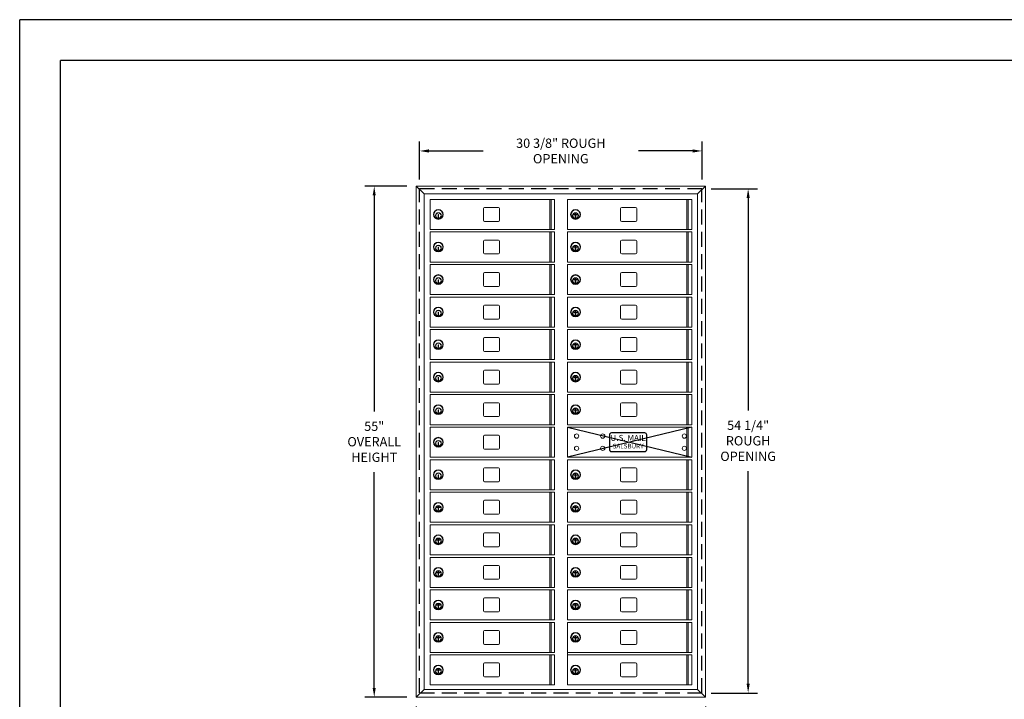
# Model space of a CAD drawing. Units: inches. Extents: x 0 to 170, y 0 to 110.
# Drawn here: x 0 to 106, y 37 to 110 of the extents above; entities that cross this region are included whole.
import ezdxf

# ---------------------------------------------------------------- set-up
doc = ezdxf.new("R2010")
doc.units = ezdxf.units.IN
doc.header["$MEASUREMENT"] = 0
doc.header["$PDMODE"] = 2
doc.header["$PDSIZE"] = 0.2
doc.linetypes.add('HIDDEN', pattern=[0.075, 0.05, -0.025])
doc.styles.get("Standard").update_dxf_attribs({"font": 'simplex.shx', "width": 0.75})
doc.dimstyles.get("Standard").update_dxf_attribs({"dimtxt": 1, "dimasz": 1, "dimexe": 1, "dimexo": 1, "dimgap": 1, "dimtad": 0, "dimtih": 1, "dimtoh": 1, "dimdec": 3, "dimzin": 0, "dimdsep": 46, "dimlunit": 5, "dimtxsty": 'Standard', "dimcen": 0, "dimadec": 0, "dimazin": 0, "dimtfac": 1, "dimtdec": 3, "dimtofl": 0, "dimtmove": 0, "dimatfit": 3, "dimfxl": 1, "dimfrac": 2, "dimtolj": 1, "dimtzin": 0, "dimarcsym": 0})

# ---------------------------------------------------------------- blocks, each defined once
blk = doc.blocks.new('*D3')
at = {"color": 0, "lineweight": -2, "transparency": 16777216}
for p, q in [((74.4, 91.82), (79.36, 91.82)), ((78.36, 90.82), (78.36, 67.96)), ((78.36, 38.57), (78.36, 61.44)), ((74.4, 37.57), (79.36, 37.57))]:
    blk.add_line(p, q, dxfattribs=at)
at = {"color": 0, "lineweight": -3, "transparency": 16777216}
for points in [[(78.2, 90.82), (78.53, 90.82), (78.36, 91.82)], [(78.2, 38.57), (78.53, 38.57), (78.36, 37.57)]]:
    blk.add_solid(points, dxfattribs=at)
at = {"layer": 'Defpoints', "color": 0, "lineweight": -3, "transparency": 16777216}
for p in [(73.4, 91.82), (73.4, 37.57), (78.36, 37.57)]:
    blk.add_point(p, dxfattribs=at)
at = {"color": 0, "lineweight": -3, "transparency": 16777216, "insert": (78.36, 64.7), "char_height": 1, "attachment_point": 5}
blk.add_mtext('\\A1;54 1/4"\\PROUGH\\POPENING', dxfattribs=at)
blk = doc.blocks.new('*D4')
at = {"color": 0, "lineweight": -2, "transparency": 16777216}
for p, q in [((43.02, 92.82), (43.02, 96.88)), ((73.4, 92.82), (73.4, 96.88)), ((44.02, 95.88), (49.87, 95.88)), ((72.4, 95.88), (66.55, 95.88))]:
    blk.add_line(p, q, dxfattribs=at)
at = {"color": 0, "lineweight": -3, "transparency": 16777216}
for points in [[(44.02, 96.05), (44.02, 95.71), (43.02, 95.88)], [(72.4, 96.05), (72.4, 95.71), (73.4, 95.88)]]:
    blk.add_solid(points, dxfattribs=at)
at = {"layer": 'Defpoints', "color": 0, "lineweight": -3, "transparency": 16777216}
for p in [(73.4, 95.88), (43.02, 91.82), (73.4, 91.82)]:
    blk.add_point(p, dxfattribs=at)
at = {"color": 0, "lineweight": -3, "transparency": 16777216, "insert": (58.21, 95.88), "char_height": 1, "attachment_point": 5}
blk.add_mtext('\\A1;30 3/8" ROUGH OPENING', dxfattribs=at)
blk = doc.blocks.new('*D5')
at = {"color": 0, "lineweight": -2, "transparency": 16777216}
for p, q in [((42.66, 36.12), (42.66, 31.92)), ((73.76, 36.12), (73.76, 31.92)), ((43.66, 32.92), (50.26, 32.92)), ((72.76, 32.92), (66.16, 32.92))]:
    blk.add_line(p, q, dxfattribs=at)
at = {"color": 0, "lineweight": -3, "transparency": 16777216}
for points in [[(43.66, 33.08), (43.66, 32.75), (42.66, 32.92)], [(72.76, 33.08), (72.76, 32.75), (73.76, 32.92)]]:
    blk.add_solid(points, dxfattribs=at)
at = {"layer": 'Defpoints', "color": 0, "lineweight": -3, "transparency": 16777216}
for p in [(42.66, 37.12), (73.76, 37.12), (73.76, 32.92)]:
    blk.add_point(p, dxfattribs=at)
at = {"color": 0, "lineweight": -3, "transparency": 16777216, "insert": (58.21, 32.92), "char_height": 1, "attachment_point": 5}
blk.add_mtext('\\A1;31 1/8" OVERALL WIDTH', dxfattribs=at)
blk = doc.blocks.new('*D6')
at = {"color": 0, "lineweight": -2, "transparency": 16777216}
for p, q in [((41.66, 92.09), (37.14, 92.09)), ((38.14, 91.09), (38.14, 67.86)), ((38.14, 38.12), (38.14, 61.34)), ((41.66, 37.12), (37.14, 37.12))]:
    blk.add_line(p, q, dxfattribs=at)
at = {"color": 0, "lineweight": -3, "transparency": 16777216}
for points in [[(37.97, 91.09), (38.3, 91.09), (38.14, 92.09)], [(37.97, 38.12), (38.3, 38.12), (38.14, 37.12)]]:
    blk.add_solid(points, dxfattribs=at)
at = {"layer": 'Defpoints', "color": 0, "lineweight": -3, "transparency": 16777216}
for p in [(42.66, 92.09), (38.14, 37.12), (42.66, 37.12)]:
    blk.add_point(p, dxfattribs=at)
at = {"color": 0, "lineweight": -3, "transparency": 16777216, "insert": (38.14, 64.6), "char_height": 1, "attachment_point": 5}
blk.add_mtext('\\A1;55"\\POVERALL\\PHEIGHT', dxfattribs=at)

msp = doc.modelspace()

# ---------------------------------------------------------------- linework, layer by layer
at = {"color": 7}
for p, q in [((170, 110), (0, 110)), ((0, 0), (0, 110)), ((165.625, 105.625), (4.375, 105.625)), ((4.375, 4.375), (4.375, 105.625))]:
    msp.add_line(p, q, dxfattribs=at)
at = {"color": 7, "linetype": 'Continuous', "lineweight": 15}
for p, q in [((42.6607, 92.0867), (43.4927, 91.2547)), ((42.6607, 92.0867), (73.7567, 92.0867)), ((42.6607, 37.1167), (42.6607, 92.0867)), ((43.4927, 91.2547), (72.9247, 91.2547)), ((43.4927, 37.9487), (43.4927, 91.2547)), ((73.7567, 92.0867), (72.9247, 91.2547)), ((72.9247, 91.2547), (72.9247, 37.9487)), ((73.7567, 92.0867), (73.7567, 37.1167)), ((44.1637, 90.6637), (44.1637, 87.4337)), ((44.1637, 90.6637), (57.5387, 90.6637)), ((57.0198, 90.6637), (57.0198, 87.4337)), ((57.1606, 90.6637), (57.1606, 87.4337)), ((57.5387, 87.4337), (57.5387, 90.6637)), ((58.9177, 90.6637), (58.9177, 87.4337)), ((58.9177, 90.6637), (72.2927, 90.6637)), ((71.7738, 90.6637), (71.7738, 87.4337)), ((71.9146, 90.6637), (71.9146, 87.4337)), ((72.2927, 87.4337), (72.2927, 90.6637)), ((45.0687, 89.0287), (45.0087, 89.0287)), ((45.0087, 89.0287), (45.0087, 88.7287)), ((45.0687, 88.7287), (45.0687, 89.0287)), ((49.8787, 89.6737), (49.8787, 88.4237)), ((51.5037, 89.7987), (50.0037, 89.7987)), ((51.6287, 88.4237), (51.6287, 89.6737)), ((59.8227, 89.0287), (59.7627, 89.0287)), ((59.7627, 89.0287), (59.7627, 88.7287)), ((59.8227, 88.7287), (59.8227, 89.0287)), ((64.6327, 89.6737), (64.6327, 88.4237)), ((66.2577, 89.7987), (64.7577, 89.7987)), ((66.3827, 88.4237), (66.3827, 89.6737)), ((45.0087, 88.7287), (45.0687, 88.7287)), ((50.0037, 88.2987), (51.5037, 88.2987)), ((59.7627, 88.7287), (59.8227, 88.7287)), ((64.7577, 88.2987), (66.2577, 88.2987)), ((44.1637, 87.4337), (57.5387, 87.4337)), ((44.1637, 87.1637), (57.5387, 87.1637)), ((44.1637, 87.1637), (44.1637, 83.9337)), ((57.0198, 87.1637), (57.0198, 83.9337)), ((57.1606, 87.1637), (57.1606, 83.9337)), ((57.5387, 83.9337), (57.5387, 87.1637)), ((58.9177, 87.4337), (72.2927, 87.4337)), ((58.9177, 87.1637), (72.2927, 87.1637)), ((58.9177, 87.1637), (58.9177, 83.9337)), ((71.7738, 87.1637), (71.7738, 83.9337)), ((71.9146, 87.1637), (71.9146, 83.9337)), ((72.2927, 83.9337), (72.2927, 87.1637)), ((49.8787, 86.1737), (49.8787, 84.9237)), ((51.5037, 86.2987), (50.0037, 86.2987)), ((51.6287, 84.9237), (51.6287, 86.1737)), ((64.6327, 86.1737), (64.6327, 84.9237)), ((66.2577, 86.2987), (64.7577, 86.2987)), ((66.3827, 84.9237), (66.3827, 86.1737)), ((45.0087, 85.5287), (45.0087, 85.2287)), ((45.0687, 85.5287), (45.0087, 85.5287)), ((45.0087, 85.2287), (45.0687, 85.2287)), ((45.0687, 85.2287), (45.0687, 85.5287)), ((50.0037, 84.7987), (51.5037, 84.7987)), ((59.7627, 85.5287), (59.7627, 85.2287)), ((59.8227, 85.5287), (59.7627, 85.5287)), ((59.7627, 85.2287), (59.8227, 85.2287)), ((59.8227, 85.2287), (59.8227, 85.5287)), ((64.7577, 84.7987), (66.2577, 84.7987)), ((44.1637, 83.9337), (57.5387, 83.9337)), ((58.9177, 83.9337), (72.2927, 83.9337)), ((44.1637, 83.6637), (57.5387, 83.6637)), ((44.1637, 83.6637), (44.1637, 80.4337)), ((49.8787, 82.6737), (49.8787, 81.4237)), ((51.5037, 82.7987), (50.0037, 82.7987)), ((51.6287, 81.4237), (51.6287, 82.6737)), ((57.0198, 83.6637), (57.0198, 80.4337)), ((57.1606, 83.6637), (57.1606, 80.4337)), ((57.5387, 80.4337), (57.5387, 83.6637)), ((58.9177, 83.6637), (72.2927, 83.6637)), ((58.9177, 83.6637), (58.9177, 80.4337)), ((64.6327, 82.6737), (64.6327, 81.4237)), ((66.2577, 82.7987), (64.7577, 82.7987)), ((66.3827, 81.4237), (66.3827, 82.6737)), ((71.7738, 83.6637), (71.7738, 80.4337)), ((71.9146, 83.6637), (71.9146, 80.4337)), ((72.2927, 80.4337), (72.2927, 83.6637)), ((45.0087, 82.0287), (45.0087, 81.7287)), ((45.0687, 82.0287), (45.0087, 82.0287)), ((45.0087, 81.7287), (45.0687, 81.7287)), ((45.0687, 81.7287), (45.0687, 82.0287)), ((59.7627, 82.0287), (59.7627, 81.7287)), ((59.8227, 82.0287), (59.7627, 82.0287)), ((59.7627, 81.7287), (59.8227, 81.7287)), ((59.8227, 81.7287), (59.8227, 82.0287)), ((50.0037, 81.2987), (51.5037, 81.2987)), ((64.7577, 81.2987), (66.2577, 81.2987)), ((44.1637, 80.4337), (57.5387, 80.4337)), ((44.1637, 80.1637), (44.1637, 76.9337)), ((44.1637, 80.1637), (57.5387, 80.1637)), ((57.0198, 80.1637), (57.0198, 76.9337)), ((57.1606, 80.1637), (57.1606, 76.9337)), ((57.5387, 76.9337), (57.5387, 80.1637)), ((58.9177, 80.4337), (72.2927, 80.4337)), ((58.9177, 80.1637), (58.9177, 76.9337)), ((58.9177, 80.1637), (72.2927, 80.1637)), ((71.7738, 80.1637), (71.7738, 76.9337)), ((71.9146, 80.1637), (71.9146, 76.9337)), ((72.2927, 76.9337), (72.2927, 80.1637)), ((45.0687, 78.5287), (45.0087, 78.5287)), ((45.0087, 78.5287), (45.0087, 78.2287)), ((45.0687, 78.2287), (45.0687, 78.5287)), ((49.8787, 79.1737), (49.8787, 77.9237)), ((51.5037, 79.2987), (50.0037, 79.2987)), ((51.6287, 77.9237), (51.6287, 79.1737)), ((59.8227, 78.5287), (59.7627, 78.5287)), ((59.7627, 78.5287), (59.7627, 78.2287)), ((59.8227, 78.2287), (59.8227, 78.5287)), ((64.6327, 79.1737), (64.6327, 77.9237)), ((66.2577, 79.2987), (64.7577, 79.2987)), ((66.3827, 77.9237), (66.3827, 79.1737)), ((45.0087, 78.2287), (45.0687, 78.2287)), ((50.0037, 77.7987), (51.5037, 77.7987)), ((59.7627, 78.2287), (59.8227, 78.2287)), ((64.7577, 77.7987), (66.2577, 77.7987)), ((44.1637, 76.9337), (57.5387, 76.9337)), ((44.1637, 76.6637), (57.5387, 76.6637)), ((44.1637, 76.6637), (44.1637, 73.4337)), ((57.0198, 76.6637), (57.0198, 73.4337)), ((57.1606, 76.6637), (57.1606, 73.4337)), ((57.5387, 73.4337), (57.5387, 76.6637)), ((58.9177, 76.9337), (72.2927, 76.9337)), ((58.9177, 76.6637), (72.2927, 76.6637)), ((58.9177, 76.6637), (58.9177, 73.4337)), ((71.7738, 76.6637), (71.7738, 73.4337)), ((71.9146, 76.6637), (71.9146, 73.4337)), ((72.2927, 73.4337), (72.2927, 76.6637)), ((49.8787, 75.6737), (49.8787, 74.4237)), ((51.5037, 75.7987), (50.0037, 75.7987)), ((51.6287, 74.4237), (51.6287, 75.6737)), ((64.6327, 75.6737), (64.6327, 74.4237)), ((66.2577, 75.7987), (64.7577, 75.7987)), ((66.3827, 74.4237), (66.3827, 75.6737)), ((45.0087, 75.0287), (45.0087, 74.7287)), ((45.0687, 75.0287), (45.0087, 75.0287)), ((45.0087, 74.7287), (45.0687, 74.7287)), ((45.0687, 74.7287), (45.0687, 75.0287)), ((50.0037, 74.2987), (51.5037, 74.2987)), ((59.7627, 75.0287), (59.7627, 74.7287)), ((59.8227, 75.0287), (59.7627, 75.0287)), ((59.7627, 74.7287), (59.8227, 74.7287)), ((59.8227, 74.7287), (59.8227, 75.0287)), ((64.7577, 74.2987), (66.2577, 74.2987)), ((44.1637, 73.4337), (57.5387, 73.4337)), ((44.1637, 73.1637), (44.1637, 69.9337)), ((44.1637, 73.1637), (57.5387, 73.1637)), ((57.0198, 73.1637), (57.0198, 69.9337)), ((57.1606, 73.1637), (57.1606, 69.9337)), ((57.5387, 69.9337), (57.5387, 73.1637)), ((58.9177, 73.4337), (72.2927, 73.4337)), ((58.9177, 73.1637), (58.9177, 69.9337)), ((58.9177, 73.1637), (72.2927, 73.1637)), ((71.7738, 73.1637), (71.7738, 69.9337)), ((71.9146, 73.1637), (71.9146, 69.9337)), ((72.2927, 69.9337), (72.2927, 73.1637)), ((49.8787, 72.1737), (49.8787, 70.9237)), ((51.5037, 72.2987), (50.0037, 72.2987)), ((51.6287, 70.9237), (51.6287, 72.1737)), ((64.6327, 72.1737), (64.6327, 70.9237)), ((66.2577, 72.2987), (64.7577, 72.2987)), ((66.3827, 70.9237), (66.3827, 72.1737)), ((45.0687, 71.5287), (45.0087, 71.5287)), ((45.0087, 71.5287), (45.0087, 71.2287)), ((45.0087, 71.2287), (45.0687, 71.2287)), ((45.0687, 71.2287), (45.0687, 71.5287)), ((59.8227, 71.5287), (59.7627, 71.5287)), ((59.7627, 71.5287), (59.7627, 71.2287)), ((59.7627, 71.2287), (59.8227, 71.2287)), ((59.8227, 71.2287), (59.8227, 71.5287)), ((44.1637, 69.9337), (57.5387, 69.9337)), ((50.0037, 70.7987), (51.5037, 70.7987)), ((58.9177, 69.9337), (72.2927, 69.9337)), ((64.7577, 70.7987), (66.2577, 70.7987)), ((44.1637, 69.6637), (44.1637, 66.4337)), ((44.1637, 69.6637), (57.5387, 69.6637)), ((57.0198, 69.6637), (57.0198, 66.4337)), ((57.1606, 69.6637), (57.1606, 66.4337)), ((57.5387, 66.4337), (57.5387, 69.6637)), ((58.9177, 69.6637), (72.2927, 69.6637)), ((58.9177, 69.6637), (58.9177, 66.4337)), ((71.7738, 69.6637), (71.7738, 66.4337)), ((71.9146, 69.6637), (71.9146, 66.4337)), ((72.2927, 66.4337), (72.2927, 69.6637)), ((45.0687, 68.0287), (45.0087, 68.0287)), ((45.0087, 68.0287), (45.0087, 67.7287)), ((45.0687, 67.7287), (45.0687, 68.0287)), ((49.8787, 68.6737), (49.8787, 67.4237)), ((51.5037, 68.7987), (50.0037, 68.7987)), ((51.6287, 67.4237), (51.6287, 68.6737)), ((59.7627, 68.0287), (59.7627, 67.7287)), ((59.8227, 68.0287), (59.7627, 68.0287)), ((59.8227, 67.7287), (59.8227, 68.0287)), ((64.6327, 68.6737), (64.6327, 67.4237)), ((66.2577, 68.7987), (64.7577, 68.7987)), ((66.3827, 67.4237), (66.3827, 68.6737)), ((45.0087, 67.7287), (45.0687, 67.7287)), ((50.0037, 67.2987), (51.5037, 67.2987)), ((59.7627, 67.7287), (59.8227, 67.7287)), ((64.7577, 67.2987), (66.2577, 67.2987)), ((44.1637, 66.4337), (57.5387, 66.4337)), ((44.1637, 66.1637), (57.5387, 66.1637)), ((44.1637, 66.1637), (44.1637, 62.9337)), ((57.0198, 66.1637), (57.0198, 62.9337)), ((57.1606, 66.1637), (57.1606, 62.9337)), ((57.5387, 62.9337), (57.5387, 66.1637)), ((58.9177, 66.4337), (72.2927, 66.4337)), ((58.9177, 66.1637), (58.9177, 62.9337)), ((58.9177, 66.1637), (72.2927, 66.1637)), ((71.7738, 66.1637), (71.7738, 62.9337)), ((71.9146, 66.1637), (71.9146, 62.9337)), ((72.2927, 62.9337), (72.2927, 66.1637)), ((49.8787, 65.1737), (49.8787, 63.9237)), ((51.5037, 65.2987), (50.0037, 65.2987)), ((51.6287, 63.9237), (51.6287, 65.1737)), ((45.0087, 64.5287), (45.0087, 64.2287)), ((45.0687, 64.5287), (45.0087, 64.5287)), ((45.0087, 64.2287), (45.0687, 64.2287)), ((45.0687, 64.2287), (45.0687, 64.5287)), ((50.0037, 63.7987), (51.5037, 63.7987)), ((44.1637, 62.9337), (57.5387, 62.9337)), ((44.1637, 62.6637), (44.1637, 59.4337)), ((44.1637, 62.6637), (57.5387, 62.6637)), ((57.0198, 62.6637), (57.0198, 59.4337)), ((57.1606, 62.6637), (57.1606, 59.4337)), ((57.5387, 59.4337), (57.5387, 62.6637)), ((58.9177, 62.9337), (72.2927, 62.9337)), ((58.9177, 62.6637), (58.9177, 59.4337)), ((58.9177, 62.6637), (72.2927, 62.6637)), ((71.7738, 62.6637), (71.7738, 59.4337)), ((71.9146, 62.6637), (71.9146, 59.4337)), ((72.2927, 59.4337), (72.2927, 62.6637)), ((49.8787, 61.6737), (49.8787, 60.4237)), ((51.5037, 61.7987), (50.0037, 61.7987)), ((51.6287, 60.4237), (51.6287, 61.6737)), ((64.6327, 61.6737), (64.6327, 60.4237)), ((66.2577, 61.7987), (64.7577, 61.7987)), ((66.3827, 60.4237), (66.3827, 61.6737)), ((45.0687, 61.0287), (45.0087, 61.0287)), ((45.0087, 61.0287), (45.0087, 60.7287)), ((45.0087, 60.7287), (45.0687, 60.7287)), ((45.0687, 60.7287), (45.0687, 61.0287)), ((59.8227, 61.0287), (59.7627, 61.0287)), ((59.7627, 61.0287), (59.7627, 60.7287)), ((59.7627, 60.7287), (59.8227, 60.7287)), ((59.8227, 60.7287), (59.8227, 61.0287)), ((44.1637, 59.4337), (57.5387, 59.4337)), ((50.0037, 60.2987), (51.5037, 60.2987)), ((58.9177, 59.4337), (72.2927, 59.4337)), ((64.7577, 60.2987), (66.2577, 60.2987)), ((44.1637, 59.1637), (44.1637, 55.9337)), ((44.1637, 59.1637), (57.5387, 59.1637)), ((51.5037, 58.2987), (50.0037, 58.2987)), ((57.0198, 59.1637), (57.0198, 55.9337)), ((57.1606, 59.1637), (57.1606, 55.9337)), ((57.5387, 55.9337), (57.5387, 59.1637)), ((58.9177, 59.1637), (58.9177, 55.9337)), ((58.9177, 59.1637), (72.2927, 59.1637)), ((66.2577, 58.2987), (64.7577, 58.2987)), ((71.7738, 59.1637), (71.7738, 55.9337)), ((71.9146, 59.1637), (71.9146, 55.9337)), ((72.2927, 55.9337), (72.2927, 59.1637)), ((45.0687, 57.5287), (45.0087, 57.5287)), ((45.0087, 57.5287), (45.0087, 57.2287)), ((45.0087, 57.2287), (45.0687, 57.2287)), ((45.0687, 57.2287), (45.0687, 57.5287)), ((49.8787, 58.1737), (49.8787, 56.9237)), ((51.6287, 56.9237), (51.6287, 58.1737)), ((59.8227, 57.5287), (59.7627, 57.5287)), ((59.7627, 57.5287), (59.7627, 57.2287)), ((59.7627, 57.2287), (59.8227, 57.2287)), ((59.8227, 57.2287), (59.8227, 57.5287)), ((64.6327, 58.1737), (64.6327, 56.9237)), ((66.3827, 56.9237), (66.3827, 58.1737)), ((50.0037, 56.7987), (51.5037, 56.7987)), ((64.7577, 56.7987), (66.2577, 56.7987)), ((44.1637, 55.9337), (57.5387, 55.9337)), ((44.1637, 55.6637), (57.5387, 55.6637)), ((44.1637, 55.6637), (44.1637, 52.4337)), ((57.0198, 55.6637), (57.0198, 52.4337)), ((57.1606, 55.6637), (57.1606, 52.4337)), ((57.5387, 52.4337), (57.5387, 55.6637)), ((58.9177, 55.9337), (72.2927, 55.9337)), ((58.9177, 55.6637), (72.2927, 55.6637)), ((58.9177, 55.6637), (58.9177, 52.4337)), ((71.7738, 55.6637), (71.7738, 52.4337)), ((71.9146, 55.6637), (71.9146, 52.4337)), ((72.2927, 52.4337), (72.2927, 55.6637)), ((45.0087, 54.0287), (45.0087, 53.7287)), ((45.0687, 54.0287), (45.0087, 54.0287)), ((45.0687, 53.7287), (45.0687, 54.0287)), ((49.8787, 54.6737), (49.8787, 53.4237)), ((51.5037, 54.7987), (50.0037, 54.7987)), ((51.6287, 53.4237), (51.6287, 54.6737)), ((59.7627, 54.0287), (59.7627, 53.7287)), ((59.8227, 54.0287), (59.7627, 54.0287)), ((59.8227, 53.7287), (59.8227, 54.0287)), ((64.6327, 54.6737), (64.6327, 53.4237)), ((66.2577, 54.7987), (64.7577, 54.7987)), ((66.3827, 53.4237), (66.3827, 54.6737)), ((45.0087, 53.7287), (45.0687, 53.7287)), ((50.0037, 53.2987), (51.5037, 53.2987)), ((59.7627, 53.7287), (59.8227, 53.7287)), ((64.7577, 53.2987), (66.2577, 53.2987)), ((44.1637, 52.4337), (57.5387, 52.4337)), ((44.1637, 52.1637), (57.5387, 52.1637)), ((44.1637, 52.1637), (44.1637, 48.9337)), ((57.0198, 52.1637), (57.0198, 48.9337)), ((57.1606, 52.1637), (57.1606, 48.9337)), ((57.5387, 48.9337), (57.5387, 52.1637)), ((58.9177, 52.4337), (72.2927, 52.4337)), ((58.9177, 52.1637), (72.2927, 52.1637)), ((58.9177, 52.1637), (58.9177, 48.9337)), ((71.7738, 52.1637), (71.7738, 48.9337)), ((71.9146, 52.1637), (71.9146, 48.9337)), ((72.2927, 48.9337), (72.2927, 52.1637)), ((49.8787, 51.1737), (49.8787, 49.9237)), ((51.5037, 51.2987), (50.0037, 51.2987)), ((51.6287, 49.9237), (51.6287, 51.1737)), ((64.6327, 51.1737), (64.6327, 49.9237)), ((66.2577, 51.2987), (64.7577, 51.2987)), ((66.3827, 49.9237), (66.3827, 51.1737)), ((45.0087, 50.5287), (45.0087, 50.2287)), ((45.0687, 50.5287), (45.0087, 50.5287)), ((45.0087, 50.2287), (45.0687, 50.2287)), ((45.0687, 50.2287), (45.0687, 50.5287)), ((50.0037, 49.7987), (51.5037, 49.7987)), ((59.7627, 50.5287), (59.7627, 50.2287)), ((59.8227, 50.5287), (59.7627, 50.5287)), ((59.7627, 50.2287), (59.8227, 50.2287)), ((59.8227, 50.2287), (59.8227, 50.5287)), ((64.7577, 49.7987), (66.2577, 49.7987)), ((44.1637, 48.9337), (57.5387, 48.9337)), ((58.9177, 48.9337), (72.2927, 48.9337)), ((44.1637, 48.6637), (44.1637, 45.4337)), ((44.1637, 48.6637), (57.5387, 48.6637)), ((49.8787, 47.6737), (49.8787, 46.4237)), ((51.5037, 47.7987), (50.0037, 47.7987)), ((51.6287, 46.4237), (51.6287, 47.6737)), ((57.0198, 48.6637), (57.0198, 45.4337)), ((57.1606, 48.6637), (57.1606, 45.4337)), ((57.5387, 45.4337), (57.5387, 48.6637)), ((58.9177, 48.6637), (58.9177, 45.4337)), ((58.9177, 48.6637), (72.2927, 48.6637)), ((64.6327, 47.6737), (64.6327, 46.4237)), ((66.2577, 47.7987), (64.7577, 47.7987)), ((66.3827, 46.4237), (66.3827, 47.6737)), ((71.7738, 48.6637), (71.7738, 45.4337)), ((71.9146, 48.6637), (71.9146, 45.4337)), ((72.2927, 45.4337), (72.2927, 48.6637)), ((45.0687, 47.0287), (45.0087, 47.0287)), ((45.0087, 47.0287), (45.0087, 46.7287)), ((45.0087, 46.7287), (45.0687, 46.7287)), ((45.0687, 46.7287), (45.0687, 47.0287)), ((59.8227, 47.0287), (59.7627, 47.0287)), ((59.7627, 47.0287), (59.7627, 46.7287)), ((59.7627, 46.7287), (59.8227, 46.7287)), ((59.8227, 46.7287), (59.8227, 47.0287)), ((50.0037, 46.2987), (51.5037, 46.2987)), ((64.7577, 46.2987), (66.2577, 46.2987)), ((44.1637, 45.4337), (57.5387, 45.4337)), ((44.1637, 45.1637), (57.5387, 45.1637)), ((44.1637, 45.1637), (44.1637, 41.9337)), ((57.0198, 45.1637), (57.0198, 41.9337)), ((57.1606, 45.1637), (57.1606, 41.9337)), ((57.5387, 41.9337), (57.5387, 45.1637)), ((58.9177, 45.4337), (72.2927, 45.4337)), ((58.9177, 45.1637), (72.2927, 45.1637)), ((58.9177, 45.1637), (58.9177, 41.9337)), ((71.7738, 45.1637), (71.7738, 41.9337)), ((71.9146, 45.1637), (71.9146, 41.9337)), ((72.2927, 41.9337), (72.2927, 45.1637)), ((45.0087, 43.5287), (45.0087, 43.2287)), ((45.0687, 43.5287), (45.0087, 43.5287)), ((45.0687, 43.2287), (45.0687, 43.5287)), ((49.8787, 44.1737), (49.8787, 42.9237)), ((51.5037, 44.2987), (50.0037, 44.2987)), ((51.6287, 42.9237), (51.6287, 44.1737)), ((58.9177, 43.7211), (58.9177, 38.4337)), ((59.7627, 43.5287), (59.7627, 43.2287)), ((59.8227, 43.5287), (59.7627, 43.5287)), ((59.8227, 43.2287), (59.8227, 43.5287)), ((64.6327, 44.1737), (64.6327, 42.9237)), ((66.2577, 44.2987), (64.7577, 44.2987)), ((66.3827, 42.9237), (66.3827, 44.1737)), ((45.0087, 43.2287), (45.0687, 43.2287)), ((50.0037, 42.7987), (51.5037, 42.7987)), ((59.7627, 43.2287), (59.8227, 43.2287)), ((64.7577, 42.7987), (66.2577, 42.7987)), ((44.1637, 41.9337), (57.5387, 41.9337)), ((44.1637, 41.6637), (44.1637, 38.4337)), ((44.1637, 41.6637), (57.5387, 41.6637)), ((57.0198, 41.6637), (57.0198, 38.4337)), ((57.1606, 41.6637), (57.1606, 38.4337)), ((57.5387, 38.4337), (57.5387, 41.6637)), ((58.9177, 41.9337), (72.2927, 41.9337)), ((58.9177, 41.6637), (58.9177, 38.4337)), ((58.9177, 41.6637), (72.2927, 41.6637)), ((71.7738, 41.6637), (71.7738, 38.4337)), ((71.9146, 41.6637), (71.9146, 38.4337)), ((72.2927, 38.4337), (72.2927, 41.6637)), ((49.8787, 40.6737), (49.8787, 39.4237)), ((51.5037, 40.7987), (50.0037, 40.7987)), ((51.6287, 39.4237), (51.6287, 40.6737)), ((64.6327, 40.6737), (64.6327, 39.4237)), ((66.2577, 40.7987), (64.7577, 40.7987)), ((66.3827, 39.4237), (66.3827, 40.6737)), ((45.0687, 40.0287), (45.0087, 40.0287)), ((45.0087, 40.0287), (45.0087, 39.7287)), ((45.0087, 39.7287), (45.0687, 39.7287)), ((45.0687, 39.7287), (45.0687, 40.0287)), ((50.0037, 39.2987), (51.5037, 39.2987)), ((59.8227, 40.0287), (59.7627, 40.0287)), ((59.7627, 40.0287), (59.7627, 39.7287)), ((59.7627, 39.7287), (59.8227, 39.7287)), ((59.8227, 39.7287), (59.8227, 40.0287)), ((64.7577, 39.2987), (66.2577, 39.2987)), ((44.1637, 38.4337), (57.5387, 38.4337)), ((58.9177, 38.4337), (72.2927, 38.4337)), ((58.9177, 38.4337), (72.2927, 38.4337)), ((42.6607, 37.1167), (43.4927, 37.9487)), ((73.7567, 37.1167), (42.6607, 37.1167)), ((72.9247, 37.9487), (43.4927, 37.9487)), ((73.7567, 37.1167), (72.9247, 37.9487))]:
    msp.add_line(p, q, dxfattribs=at)
at = {"color": 7, "linetype": 'HIDDEN', "lineweight": -3, "ltscale": 32}
for p, q in [((43.0212, 37.5737), (43.0212, 91.8237)), ((43.0212, 91.8237), (73.3962, 91.8237)), ((73.3962, 37.5737), (73.3962, 91.8237)), ((43.0212, 37.5737), (73.3962, 37.5737))]:
    msp.add_line(p, q, dxfattribs=at)
at = {"lineweight": -3}
for p, q in [((72.2927, 66.1637), (58.9177, 62.9337)), ((58.9177, 66.1637), (72.2927, 62.9337)), ((63.4457, 65.3487), (63.4457, 63.7487)), ((67.2457, 65.5487), (63.6457, 65.5487)), ((67.4457, 63.7487), (67.4457, 65.3487)), ((63.6457, 63.5487), (67.2457, 63.5487))]:
    msp.add_line(p, q, dxfattribs=at)
at = {"color": 7, "linetype": 'Continuous', "lineweight": 15, "extrusion": (1.83338e-14, 6.74315e-15, -1)}
for centre, radius in [((-45.0387, 89.0487), 0.525), ((-45.0387, 89.0487), 0.485), ((-45.0387, 88.9287), 0.3), ((-45.0387, 85.5487), 0.525), ((-45.0387, 85.5487), 0.485), ((-45.0387, 85.4287), 0.3), ((-45.0387, 82.0487), 0.525), ((-45.0387, 82.0487), 0.485), ((-45.0387, 81.9287), 0.3), ((-45.0387, 78.5487), 0.525), ((-45.0387, 78.5487), 0.485), ((-45.0387, 78.4287), 0.3), ((-45.0387, 75.0487), 0.525), ((-45.0387, 75.0487), 0.485), ((-45.0387, 74.9287), 0.3), ((-45.0387, 71.5487), 0.525), ((-45.0387, 71.5487), 0.485), ((-45.0387, 71.4287), 0.3), ((-45.0387, 68.0487), 0.525), ((-45.0387, 68.0487), 0.485), ((-45.0387, 67.9287), 0.3), ((-45.0387, 64.5487), 0.525), ((-45.0387, 64.5487), 0.485), ((-45.0387, 64.4287), 0.3), ((-45.0387, 61.0487), 0.525), ((-45.0387, 61.0487), 0.485), ((-45.0387, 60.9287), 0.3)]:
    msp.add_circle(centre, radius, dxfattribs=at)
at = {"color": 7, "linetype": 'Continuous', "lineweight": 15}
for centre, radius in [((45.0387, 88.9287), 0.31), ((45.0387, 88.9287), 0.285), ((59.7927, 88.9287), 0.31), ((59.7927, 88.9287), 0.285), ((45.0387, 85.4287), 0.31), ((45.0387, 85.4287), 0.285), ((59.7927, 85.4287), 0.31), ((59.7927, 85.4287), 0.285), ((45.0387, 81.9287), 0.31), ((45.0387, 81.9287), 0.285), ((59.7927, 81.9287), 0.31), ((59.7927, 81.9287), 0.285), ((45.0387, 78.4287), 0.31), ((45.0387, 78.4287), 0.285), ((59.7927, 78.4287), 0.31), ((59.7927, 78.4287), 0.285), ((45.0387, 74.9287), 0.31), ((45.0387, 74.9287), 0.285), ((59.7927, 74.9287), 0.31), ((59.7927, 74.9287), 0.285), ((45.0387, 71.4287), 0.31), ((45.0387, 71.4287), 0.285), ((59.7927, 71.4287), 0.31), ((59.7927, 71.4287), 0.285), ((45.0387, 67.9287), 0.31), ((45.0387, 67.9287), 0.285), ((59.7927, 67.9287), 0.31), ((59.7927, 67.9287), 0.285), ((45.0387, 64.4287), 0.31), ((45.0387, 64.4287), 0.285), ((45.0387, 60.9287), 0.31), ((45.0387, 60.9287), 0.285), ((59.7927, 60.9287), 0.31), ((59.7927, 60.9287), 0.285), ((45.0387, 57.4287), 0.31), ((45.0387, 57.4287), 0.285), ((59.7927, 57.4287), 0.31), ((59.7927, 57.4287), 0.285), ((45.0387, 53.9287), 0.31), ((45.0387, 53.9287), 0.285), ((59.7927, 53.9287), 0.31), ((59.7927, 53.9287), 0.285), ((45.0387, 50.4287), 0.31), ((45.0387, 50.4287), 0.285), ((59.7927, 50.4287), 0.31), ((59.7927, 50.4287), 0.285), ((45.0387, 46.9287), 0.31), ((45.0387, 46.9287), 0.285), ((59.7927, 46.9287), 0.31), ((59.7927, 46.9287), 0.285), ((45.0387, 43.4287), 0.31), ((45.0387, 43.4287), 0.285), ((59.7927, 43.4287), 0.31), ((59.7927, 43.4287), 0.285), ((45.0387, 39.9287), 0.31), ((45.0387, 39.9287), 0.285), ((59.7927, 39.9287), 0.31), ((59.7927, 39.9287), 0.285)]:
    msp.add_circle(centre, radius, dxfattribs=at)
at = {"color": 7, "linetype": 'Continuous', "lineweight": 15, "extrusion": (5.68252e-15, 4.67765e-15, -1)}
for centre, radius in [((-59.7927, 89.0487), 0.525), ((-59.7927, 89.0487), 0.485), ((-59.7927, 88.9287), 0.3), ((-59.7927, 85.5487), 0.525), ((-59.7927, 85.5487), 0.485), ((-59.7927, 85.4287), 0.3), ((-59.7927, 82.0487), 0.525), ((-59.7927, 82.0487), 0.485), ((-59.7927, 81.9287), 0.3), ((-59.7927, 78.5487), 0.525), ((-59.7927, 78.5487), 0.485), ((-59.7927, 78.4287), 0.3), ((-59.7927, 75.0487), 0.525), ((-59.7927, 75.0487), 0.485), ((-59.7927, 74.9287), 0.3), ((-59.7927, 71.5487), 0.525), ((-59.7927, 71.5487), 0.485), ((-59.7927, 71.4287), 0.3), ((-59.7927, 68.0487), 0.525), ((-59.7927, 68.0487), 0.485), ((-59.7927, 67.9287), 0.3), ((-59.7927, 61.0487), 0.525), ((-59.7927, 61.0487), 0.485), ((-59.7927, 60.9287), 0.3), ((-45.0387, 57.5487), 0.525), ((-45.0387, 57.5487), 0.485), ((-45.0387, 57.4287), 0.3), ((-59.7927, 57.5487), 0.525), ((-59.7927, 57.5487), 0.485), ((-59.7927, 57.4287), 0.3), ((-45.0387, 54.0487), 0.525), ((-45.0387, 54.0487), 0.485), ((-45.0387, 53.9287), 0.3), ((-59.7927, 54.0487), 0.525), ((-59.7927, 54.0487), 0.485), ((-59.7927, 53.9287), 0.3), ((-45.0387, 50.5487), 0.525), ((-45.0387, 50.5487), 0.485), ((-59.7927, 50.5487), 0.525), ((-59.7927, 50.5487), 0.485), ((-45.0387, 50.4287), 0.3), ((-59.7927, 50.4287), 0.3), ((-45.0387, 47.0487), 0.525), ((-45.0387, 47.0487), 0.485), ((-45.0387, 46.9287), 0.3), ((-59.7927, 47.0487), 0.525), ((-59.7927, 47.0487), 0.485), ((-59.7927, 46.9287), 0.3), ((-45.0387, 43.5487), 0.525), ((-45.0387, 43.5487), 0.485), ((-45.0387, 43.4287), 0.3), ((-59.7927, 43.5487), 0.525), ((-59.7927, 43.5487), 0.485), ((-59.7927, 43.4287), 0.3), ((-45.0387, 40.0487), 0.525), ((-45.0387, 40.0487), 0.485), ((-59.7927, 40.0487), 0.525), ((-59.7927, 40.0487), 0.485), ((-45.0387, 39.9287), 0.3), ((-59.7927, 39.9287), 0.3)]:
    msp.add_circle(centre, radius, dxfattribs=at)
at = {"color": 7, "linetype": 'Continuous', "lineweight": 15, "extrusion": (1.09534e-15, 5.8752e-15, -1)}
for centre in [(-59.9027, 65.2047), (-62.7157, 65.2047), (-59.9027, 63.8927), (-62.7157, 63.8927)]:
    msp.add_circle(centre, 0.23, dxfattribs=at)
at = {"color": 7, "linetype": 'Continuous', "lineweight": 15, "extrusion": (9.67756e-16, 5.8504e-15, -1)}
for centre in [(-71.4977, 65.2047), (-71.4977, 63.8927)]:
    msp.add_circle(centre, 0.23, dxfattribs=at)
at = {"color": 7, "linetype": 'Continuous', "lineweight": 15}
for centre, start, end in [((50.0037, 89.6737), 90, 180), ((51.5037, 89.6737), 0, 90), ((64.7577, 89.6737), 90, 180), ((66.2577, 89.6737), 0, 90), ((50.0037, 88.4237), 180, 270), ((51.5037, 88.4237), 270, 360), ((64.7577, 88.4237), 180, 270), ((66.2577, 88.4237), 270, 360), ((50.0037, 86.1737), 90, 180), ((51.5037, 86.1737), 0, 90), ((64.7577, 86.1737), 90, 180), ((66.2577, 86.1737), 0, 90), ((50.0037, 84.9237), 180, 270), ((51.5037, 84.9237), 270, 360), ((64.7577, 84.9237), 180, 270), ((66.2577, 84.9237), 270, 360), ((50.0037, 82.6737), 90, 180), ((51.5037, 82.6737), 0, 90), ((64.7577, 82.6737), 90, 180), ((66.2577, 82.6737), 0, 90), ((50.0037, 81.4237), 180, 270), ((51.5037, 81.4237), 270, 360), ((64.7577, 81.4237), 180, 270), ((66.2577, 81.4237), 270, 360), ((50.0037, 79.1737), 90, 180), ((51.5037, 79.1737), 0, 90), ((64.7577, 79.1737), 90, 180), ((66.2577, 79.1737), 0, 90), ((50.0037, 77.9237), 180, 270), ((51.5037, 77.9237), 270, 360), ((64.7577, 77.9237), 180, 270), ((66.2577, 77.9237), 270, 360), ((50.0037, 75.6737), 90, 180), ((51.5037, 75.6737), 0, 90), ((64.7577, 75.6737), 90, 180), ((66.2577, 75.6737), 0, 90), ((50.0037, 74.4237), 180, 270), ((51.5037, 74.4237), 270, 360), ((64.7577, 74.4237), 180, 270), ((66.2577, 74.4237), 270, 360), ((50.0037, 72.1737), 90, 180), ((51.5037, 72.1737), 0, 90), ((64.7577, 72.1737), 90, 180), ((66.2577, 72.1737), 0, 90), ((50.0037, 70.9237), 180, 270), ((51.5037, 70.9237), 270, 360), ((64.7577, 70.9237), 180, 270), ((66.2577, 70.9237), 270, 360), ((50.0037, 68.6737), 90, 180), ((51.5037, 68.6737), 0, 90), ((64.7577, 68.6737), 90, 180), ((66.2577, 68.6737), 0, 90), ((50.0037, 67.4237), 180, 270), ((51.5037, 67.4237), 270, 360), ((64.7577, 67.4237), 180, 270), ((66.2577, 67.4237), 270, 360), ((50.0037, 65.1737), 90, 180), ((51.5037, 65.1737), 0, 90), ((50.0037, 63.9237), 180, 270), ((51.5037, 63.9237), 270, 360), ((50.0037, 61.6737), 90, 180), ((51.5037, 61.6737), 0, 90), ((64.7577, 61.6737), 90, 180), ((66.2577, 61.6737), 0, 90), ((50.0037, 60.4237), 180, 270), ((51.5037, 60.4237), 270, 360), ((64.7577, 60.4237), 180, 270), ((66.2577, 60.4237), 270, 360), ((50.0037, 58.1737), 90, 180), ((51.5037, 58.1737), 0, 90), ((64.7577, 58.1737), 90, 180), ((66.2577, 58.1737), 0, 90), ((50.0037, 56.9237), 180, 270), ((51.5037, 56.9237), 270, 360), ((64.7577, 56.9237), 180, 270), ((66.2577, 56.9237), 270, 360), ((50.0037, 54.6737), 90, 180), ((51.5037, 54.6737), 0, 90), ((64.7577, 54.6737), 90, 180), ((66.2577, 54.6737), 0, 90), ((50.0037, 53.4237), 180, 270), ((51.5037, 53.4237), 270, 360), ((64.7577, 53.4237), 180, 270), ((66.2577, 53.4237), 270, 360), ((50.0037, 51.1737), 90, 180), ((51.5037, 51.1737), 0, 90), ((64.7577, 51.1737), 90, 180), ((66.2577, 51.1737), 0, 90), ((50.0037, 49.9237), 180, 270), ((51.5037, 49.9237), 270, 360), ((64.7577, 49.9237), 180, 270), ((66.2577, 49.9237), 270, 360), ((50.0037, 47.6737), 90, 180), ((51.5037, 47.6737), 0, 90), ((64.7577, 47.6737), 90, 180), ((66.2577, 47.6737), 0, 90), ((50.0037, 46.4237), 180, 270), ((51.5037, 46.4237), 270, 360), ((64.7577, 46.4237), 180, 270), ((66.2577, 46.4237), 270, 360), ((50.0037, 44.1737), 90, 180), ((51.5037, 44.1737), 0, 90), ((64.7577, 44.1737), 90, 180), ((66.2577, 44.1737), 0, 90), ((50.0037, 42.9237), 180, 270), ((51.5037, 42.9237), 270, 360), ((64.7577, 42.9237), 180, 270), ((66.2577, 42.9237), 270, 360), ((50.0037, 40.6737), 90, 180), ((51.5037, 40.6737), 0, 90), ((64.7577, 40.6737), 90, 180), ((66.2577, 40.6737), 0, 90), ((50.0037, 39.4237), 180, 270), ((51.5037, 39.4237), 270, 360), ((64.7577, 39.4237), 180, 270), ((66.2577, 39.4237), 270, 360)]:
    msp.add_arc(centre, 0.125, start, end, dxfattribs=at)
at = {"lineweight": -3}
for centre, start, end in [((63.6457, 65.3487), 90, 180), ((67.2457, 65.3487), 0, 90), ((63.6457, 63.7487), 180, 270), ((67.2457, 63.7487), 270, 0)]:
    msp.add_arc(centre, 0.2, start, end, dxfattribs=at)
at = {"color": 7, "lineweight": -3}
for p in [(59.7927, 89.0487), (59.7927, 85.5487), (59.7927, 82.0487), (59.7927, 78.5487), (59.7927, 75.0487), (59.7927, 71.5487), (59.7927, 68.0487), (59.7927, 61.0487), (45.0387, 57.5487), (59.7927, 57.5487), (45.0387, 54.0487), (59.7927, 54.0487), (45.0387, 50.5487), (59.7927, 50.5487), (45.0387, 47.0487), (59.7927, 47.0487), (45.0387, 43.5487), (59.7927, 43.5487), (45.0387, 40.0487), (59.7927, 40.0487)]:
    msp.add_point(p, dxfattribs=at)

# ---------------------------------------------------------------- texts
at = {"lineweight": -3, "width": 5.611748, "attachment_point": 5}
for s, insert, char_height in [('U.S. MAIL', (65.4457, 64.9328), 0.64), ('SALSBURY', (65.4457, 64.0636), 0.5)]:
    msp.add_mtext(s, dxfattribs=dict(at, insert=insert, char_height=char_height))

# ---------------------------------------------------------------- dimensions: what is measured, and where the dimension line sits
at = {"color": 7, "lineweight": -3}
for base, p1, p2, text, picture, middle in [((73.3962, 95.879), (43.0212, 91.8237), (73.3962, 91.8237), '<> ROUGH OPENING', '*D4', (58.2087, 95.879)), ((73.7567, 32.9181), (42.6607, 37.1167), (73.7567, 37.1167), '<> OVERALL WIDTH', '*D5', (58.2087, 32.9181))]:
    dim = msp.add_linear_dim(base=base, p1=p1, p2=p2, text=text, dimstyle='Standard', override={"dimpost": '"'}, dxfattribs=at)
    dim.commit()
    dim.dimension.update_dxf_attribs({"geometry": picture, "text_midpoint": middle})
for base, p1, p2, text, picture, middle in [((38.1376, 37.1167), (42.6607, 92.0867), (42.6607, 37.1167), '<>\\POVERALL\\PHEIGHT', '*D6', (38.1376, 64.6017)), ((78.3649, 37.5737), (73.3962, 91.8237), (73.3962, 37.5737), '<>\\PROUGH\\POPENING', '*D3', (78.3649, 64.6987))]:
    dim = msp.add_linear_dim(base=base, p1=p1, p2=p2, angle=90, text=text, dimstyle='Standard', override={"dimpost": '"'}, dxfattribs=at)
    dim.commit()
    dim.dimension.update_dxf_attribs({"geometry": picture, "text_midpoint": middle})

doc.saveas('drawing.dxf')
